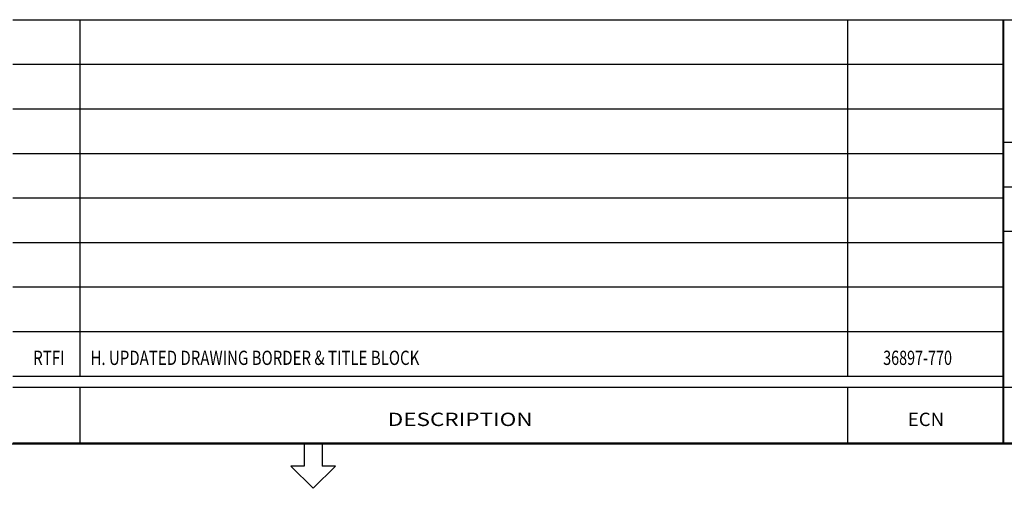
# Model space of a CAD drawing. Units: inches. Extents: x -0.1 to 17.1, y -0.1 to 11.1.
# Drawn here: x 6.9 to 12.4, y 0 to 2.6 of the extents above; entities that cross this region are included whole.
import ezdxf

# ---------------------------------------------------------------- set-up
doc = ezdxf.new("R2010")
doc.units = ezdxf.units.IN
doc.header["$MEASUREMENT"] = 0
doc.layers.add('1', color=7, linetype='Continuous', true_color=0xffffff)
doc.styles.add('blockfont', font='simplex.shx')
doc.styles.add('helios', font='simplex.shx')

msp = doc.modelspace()

# ---------------------------------------------------------------- linework, layer by layer
at = {"layer": '1', "color": 18, "linetype": 'Continuous'}
for p, q in [((6.814076, 2.629896), (7.189076, 2.629896)), ((7.189076, 2.629896), (11.501576, 2.629896)), ((7.189076, 2.629896), (7.189076, 2.379896)), ((11.501576, 2.629896), (12.376576, 2.629896)), ((11.501576, 2.629896), (11.501576, 2.379896)), ((12.373529, 2.629896), (12.373529, 2.567396)), ((12.373529, 2.629896), (12.811029, 2.629896)), ((12.376576, 2.629896), (12.376576, 2.379896)), ((12.373529, 2.567396), (12.373529, 2.317396)), ((6.814076, 2.379896), (7.189076, 2.379896)), ((7.189076, 2.379896), (11.501576, 2.379896)), ((7.189076, 2.379896), (7.189076, 2.129896)), ((11.501576, 2.379896), (12.376576, 2.379896)), ((11.501576, 2.379896), (11.501576, 2.129896)), ((12.376576, 2.379896), (12.376576, 2.129896)), ((12.373529, 2.317396), (12.373529, 2.067396)), ((6.814076, 2.129896), (7.189076, 2.129896)), ((7.189076, 2.129896), (11.501576, 2.129896)), ((7.189076, 2.129896), (7.189076, 1.879896)), ((11.501576, 2.129896), (12.376576, 2.129896)), ((11.501576, 2.129896), (11.501576, 1.879896)), ((12.376576, 2.129896), (12.376576, 1.879896)), ((12.373529, 2.067396), (12.373529, 1.942396)), ((12.373529, 1.942396), (12.373529, 1.879896)), ((12.373529, 1.942396), (12.811029, 1.942396)), ((6.814076, 1.879896), (7.189076, 1.879896)), ((7.189076, 1.879896), (11.501576, 1.879896)), ((7.189076, 1.879896), (7.189076, 1.629896)), ((11.501576, 1.879896), (12.376576, 1.879896)), ((11.501576, 1.879896), (11.501576, 1.629896)), ((12.373529, 1.879896), (12.373529, 1.692396)), ((12.376576, 1.879896), (12.376576, 1.629896)), ((12.373529, 1.692396), (12.373529, 1.629896)), ((12.373529, 1.692396), (12.811029, 1.692396)), ((6.814076, 1.629896), (7.189076, 1.629896)), ((7.189076, 1.629896), (11.501576, 1.629896)), ((7.189076, 1.629896), (7.189076, 1.379896)), ((11.501576, 1.629896), (12.376576, 1.629896)), ((11.501576, 1.629896), (11.501576, 1.379896)), ((12.373529, 1.629896), (12.373529, 1.442396)), ((12.376576, 1.629896), (12.376576, 1.379896)), ((12.373529, 1.442396), (12.373529, 1.379896)), ((12.373529, 1.442396), (12.811029, 1.442396)), ((6.814076, 1.379896), (7.189076, 1.379896)), ((7.189076, 1.379896), (11.501576, 1.379896)), ((7.189076, 1.379896), (7.189076, 1.129896)), ((11.501576, 1.379896), (12.376576, 1.379896)), ((11.501576, 1.379896), (11.501576, 1.129896)), ((12.373529, 1.379896), (12.373529, 1.129896)), ((12.376576, 1.379896), (12.376576, 1.129896)), ((6.814076, 1.129896), (7.189076, 1.129896)), ((7.189076, 1.129896), (11.501576, 1.129896)), ((7.189076, 1.129896), (7.189076, 0.879896)), ((11.501576, 1.129896), (12.376576, 1.129896)), ((11.501576, 1.129896), (11.501576, 0.879896)), ((12.373529, 1.129896), (12.373529, 1.004896)), ((12.376576, 1.129896), (12.376576, 0.879896)), ((12.373529, 1.004896), (12.373529, 0.879896)), ((6.814076, 0.879896), (7.189076, 0.879896)), ((7.189076, 0.879896), (11.501576, 0.879896)), ((7.189076, 0.879896), (7.189076, 0.629896)), ((11.501576, 0.879896), (12.376576, 0.879896)), ((11.501576, 0.879896), (11.501576, 0.629896)), ((12.373529, 0.879896), (12.373529, 0.817396)), ((12.376576, 0.879896), (12.376576, 0.629896)), ((12.373529, 0.817396), (12.373529, 0.567396)), ((6.814076, 0.629896), (7.189076, 0.629896)), ((7.189076, 0.629896), (11.501576, 0.629896)), ((11.501576, 0.629896), (12.376576, 0.629896)), ((12.376576, 0.629896), (12.376576, 0.567396)), ((6.814076, 0.567396), (7.189076, 0.567396)), ((7.189076, 0.567396), (11.501576, 0.567396)), ((7.189076, 0.567396), (7.189076, 0.254896)), ((11.501576, 0.567396), (12.376576, 0.567396)), ((11.501576, 0.567396), (11.501576, 0.254896)), ((12.373529, 0.567396), (12.373529, 0.504896)), ((12.373529, 0.567396), (12.811029, 0.567396)), ((12.376576, 0.567396), (12.376576, 0.254896)), ((12.373529, 0.504896), (12.373529, 0.254896)), ((0.249889, 0.25), (16.749889, 0.25)), ((6.814076, 0.254896), (7.189076, 0.254896)), ((7.189076, 0.254896), (11.501576, 0.254896)), ((8.449888, 0.25), (8.549889, 0.25)), ((8.449888, 0.25), (8.449888, 0.125)), ((8.549889, 0.25), (8.549889, 0.125)), ((11.501576, 0.254896), (12.376576, 0.254896)), ((12.373529, 0.254896), (12.811029, 0.254896)), ((8.374888, 0.125), (8.499888, 0)), ((8.449888, 0.125), (8.374888, 0.125)), ((8.499888, 0), (8.624888, 0.125)), ((8.624888, 0.125), (8.549889, 0.125))]:
    msp.add_line(p, q, dxfattribs=at)

# ---------------------------------------------------------------- texts
at = {"layer": '1', "color": 18, "linetype": 'Continuous', "attachment_point": 7, "line_spacing_factor": 0.903614}
for s, insert, char_height, style in [('\\W00.776;RTFI ', (6.927202, 0.69227), 0.08, 'helios'), ('\\W00.774;H. UPDATED DRAWING BORDER & TITLE BLOCK ', (7.249076, 0.69227), 0.08, 'helios'), ('\\W00.740;36897-770 ', (11.700951, 0.69227), 0.08, 'helios'), ('\\W01.237;DESCRIPTION ', (8.918764, 0.349428), 0.075, 'blockfont'), ('\\W01.020;ECN ', (11.839467, 0.349428), 0.075, 'blockfont')]:
    msp.add_mtext(s, dxfattribs=dict(at, insert=insert, char_height=char_height, style=style))

doc.saveas('drawing.dxf')
